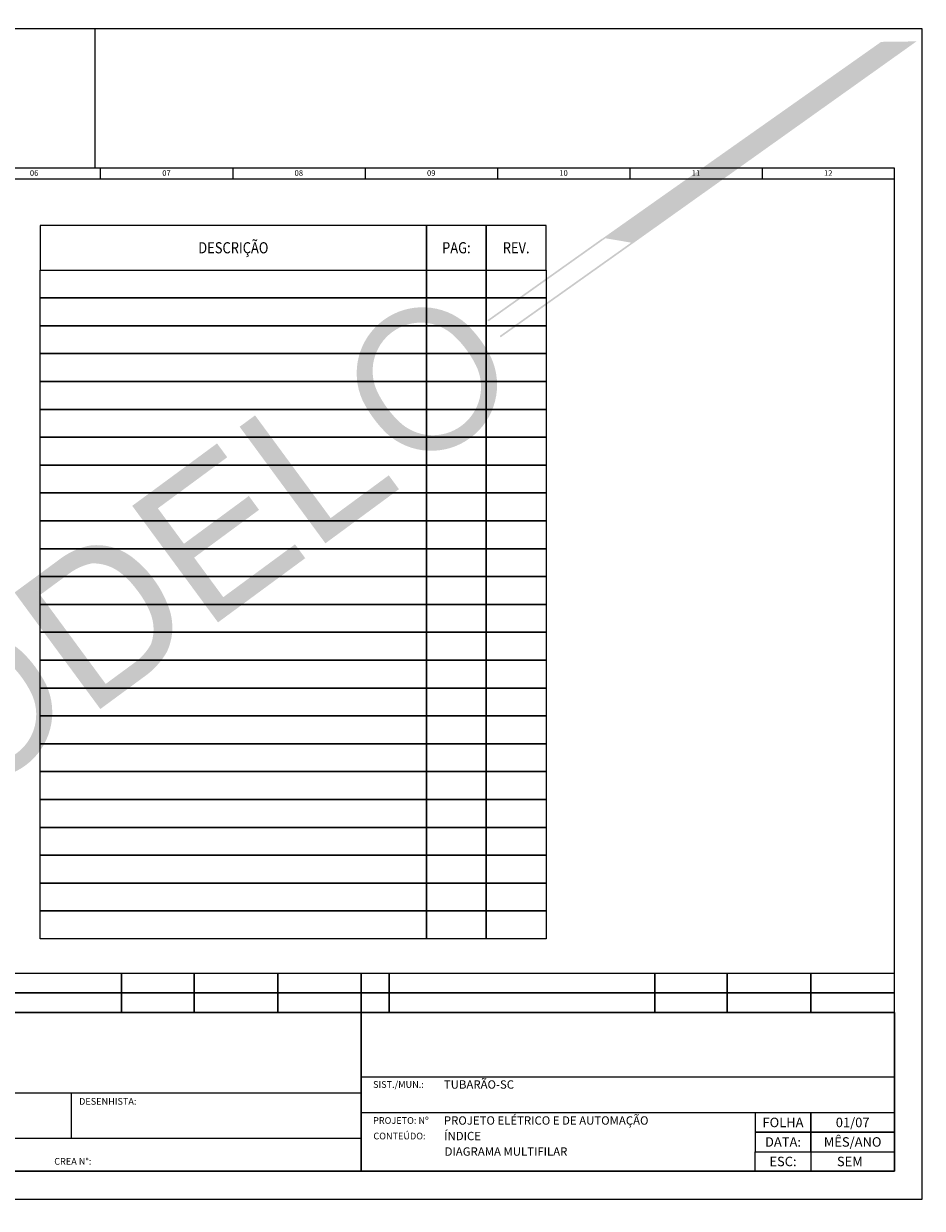
# Model space of a CAD drawing. Units: millimetres. Extents: x -398627 to -397390, y 210999 to 211772.
# Drawn here: x -398181 to -398019, y 211558 to 211770 of the extents above; entities that cross this region are included whole.
import ezdxf
from ezdxf.enums import TextEntityAlignment as Align

# ---------------------------------------------------------------- set-up
doc = ezdxf.new("R2010")
doc.units = ezdxf.units.MM
doc.header["$LTSCALE"] = 5
doc.linetypes.add('HIDDEN', pattern=[0.375, 0.25, -0.125])
for name, color, linetype in [('02', 2, 'Continuous'), ('025', 1, 'Continuous'), ('070', 5, 'Continuous'), ('1', 1, 'Continuous'), ('4', 4, 'Continuous'), ('5', 5, 'Continuous'), ('CISM_19_TEXTO_FINO', 7, 'Continuous'), ('COTAS', 1, 'Continuous'), ('MARGEM', 1, 'Continuous'), ('TESTO', 7, 'Continuous')]:
    doc.layers.add(name, color=color, linetype=linetype)
doc.styles.add('ARIAL', font='arial.ttf', dxfattribs={"height": 4})
doc.styles.add('ROMANS', font='ROMANS.SHX', dxfattribs={"height": 1.5})
doc.styles.add('SIMPLEX', font='simplex.shx')

# ---------------------------------------------------------------- blocks, each defined once
blk = doc.blocks.new('FORMATO A3')
at = {"layer": '025'}
blk.add_line((148.5, 210), (148.5, 185), dxfattribs=at)
blk.add_lwpolyline([(0, 0), (297, 0), (297, 210), (0, 210)], close=True, dxfattribs=at)
at = {"layer": '070'}
for p, q in [((5, 185), (5, 5)), ((292, 185), (5, 185)), ((292, 5), (292, 185))]:
    blk.add_line(p, q, dxfattribs=at)
at = {"layer": 'MARGEM', "color": 2}
for p, q in [((7, 185), (7, 40.5)), ((30.75, 185), (30.75, 183)), ((54.5, 185), (54.5, 183)), ((78.25, 185), (78.25, 183)), ((102, 185), (102, 183)), ((125.75, 185), (125.75, 183)), ((149.5, 185), (149.5, 183)), ((173.25, 185), (173.25, 183)), ((197, 185), (197, 183)), ((220.75, 185), (220.75, 183)), ((244.5, 185), (244.5, 183)), ((268.25, 185), (268.25, 183)), ((292, 183), (5, 183)), ((7, 159.76), (5, 159.76)), ((7, 134.55), (5, 134.55)), ((7, 109.23), (5, 109.23)), ((7, 83.77), (5, 83.77)), ((7, 58.57), (5, 58.57))]:
    blk.add_line(p, q, dxfattribs=at)
at = {"layer": 'MARGEM', "color": 5}
blk.add_lwpolyline([(292, 5), (292, 185), (5, 185), (5, 5), (292, 5)], dxfattribs=at)
at = {"layer": 'MARGEM', "color": 2, "style": 'SIMPLEX'}
for s, p in [('01', (18.88, 183.98)), ('02', (42.62, 183.98)), ('03', (66.38, 183.98)), ('04', (90.12, 183.98)), ('05', (113.88, 183.98)), ('06', (137.62, 183.98)), ('07', (161.38, 183.98)), ('08', (185.12, 183.98)), ('09', (208.88, 183.98)), ('10', (232.62, 183.98)), ('11', (256.38, 183.98)), ('12', (280.12, 183.98)), ('A', (6.07, 171.38)), ('B', (6.07, 147.16)), ('C', (6.07, 121.95)), ('D', (6.07, 96.63)), ('E', (6.07, 71.17)), ('F', (6.07, 45.97))]:
    blk.add_text(s, height=1, dxfattribs=at).set_placement(p, align=Align.MIDDLE)
blk = doc.blocks.new('MODELO')
at = {"true_color": 0x8dd8d8}
h = blk.add_hatch(color=121, dxfattribs=at)
h.paths.add_polyline_path([(669.11, 470.02), (668.18, 470.39), (611.68, 429.31), (612.2, 428.65)])
h.paths.add_polyline_path([(683.89, 468.43), (683.03, 468.85), (617.88, 421.49), (618.41, 420.83)])
at = {"layer": 'TESTO', "true_color": 0x8dd8d8}
h = blk.add_hatch(color=121, dxfattribs=at)
h.paths.add_polyline_path([(823.56, 570.22), (805.98, 569.79), (648.37, 455.99), (649.13, 455.51), (669.95, 470.64), (683.89, 468.43)])
h.paths.add_polyline_path([(258.39, 159.11), (257.92, 159.68), (196.89, 115.32), (183.99, 117.36), (252.03, 166.82), (251.5, 167.47), (13.87, -5.63), (25.43, -10.08)])
h = blk.add_hatch(color=121, dxfattribs=at)
h.paths.add_polyline_path([(550.09, 388.63, 0.08501), (562.37, 372.29, 0.818206), (613.65, 410.91, 0.08501), (601.34, 427.23, 0.812539)])
h.paths.add_polyline_path([(606.13, 406.95, 0.085591), (595.48, 421.08, 0.847753), (557.62, 392.56, 0.085591), (568.25, 378.43, 0.84969)], flags=16)
h = blk.add_hatch(color=121, dxfattribs=at)
h.paths.add_polyline_path([(496.68, 380.68), (489.06, 374.94), (494.21, 368.11), (501.83, 373.85)])
h.paths.add_polyline_path([(501.83, 373.85), (494.21, 368.11), (507.37, 350.63), (514.99, 356.36)])
h.paths.add_polyline_path([(514.99, 356.36), (507.37, 350.63), (512.52, 343.79), (520.14, 349.53)])
h.paths.add_polyline_path([(520.14, 349.53), (512.52, 343.79), (527.21, 324.28), (534.83, 330.02)])
h.paths.add_polyline_path([(534.83, 330.02), (527.21, 324.28), (532.35, 317.45), (539.98, 323.19)])
h.paths.add_polyline_path([(563.48, 351.6), (534.83, 330.02), (539.98, 323.19), (562.37, 340.06), (568.62, 344.77)])
h = blk.add_hatch(color=121, dxfattribs=at)
h.paths.add_polyline_path([(494.02, 340.57), (462.01, 316.46), (467.15, 309.63), (499.16, 333.74)])
h.paths.add_polyline_path([(477.92, 366.54), (443.7, 340.77), (448.85, 333.94), (483.06, 359.71)])
h.paths.add_polyline_path([(443.7, 340.77), (436.08, 335.04), (441.22, 328.2), (448.85, 333.94)])
h.paths.add_polyline_path([(462.01, 316.46), (454.39, 310.72), (459.53, 303.89), (467.15, 309.63)])
h.paths.add_polyline_path([(467.15, 309.63), (459.53, 303.89), (474.23, 284.38), (481.85, 290.12)])
h.paths.add_polyline_path([(481.85, 290.12), (474.23, 284.38), (479.37, 277.55), (486.99, 283.29)])
h.paths.add_polyline_path([(517.24, 316.78), (481.85, 290.12), (486.99, 283.29), (522.39, 309.95)])
h.paths.add_polyline_path([(448.85, 333.94), (441.22, 328.2), (454.39, 310.72), (462.01, 316.46)])
h = blk.add_hatch(color=121, dxfattribs=at)
h.paths.add_polyline_path([(437.74, 308.37, 0.214036), (415.08, 315.04, 0.105511), (401, 308.62), (400.59, 308.31, 0.005233), (399.98, 307.83), (385.67, 297.05), (390.78, 290.27), (405.09, 301.04, -0.105967), (416.19, 306.19, -0.192165), (431.61, 300.9, -0.059035), (438.87, 293.24, -0.066125), (445.35, 282.66, -0.192165), (446.18, 266.37, -0.105967), (438.16, 257.12), (423.85, 246.35), (428.95, 239.58), (444.68, 251.43, 0.095184), (454.16, 262.7, 0.216257), (454.06, 286.5, 0.073195), (446.55, 299.41, 0.066229)])
h.paths.add_polyline_path([(385.66, 297.06), (378.04, 291.32), (421.33, 233.84), (428.95, 239.58)])
h = blk.add_hatch(color=121, dxfattribs=at)
h.paths.add_polyline_path([(330.67, 223.39, 0.08501), (342.96, 207.05, 0.818206), (394.24, 245.67, 0.08501), (381.93, 261.99, 0.812539)])
h.paths.add_polyline_path([(386.72, 241.71, 0.085591), (376.07, 255.84, 0.847753), (338.2, 227.32, 0.085591), (348.84, 213.19, 0.84969)], flags=16)
h = blk.add_hatch(color=121, dxfattribs=at)
h.paths.add_polyline_path([(255.66, 199.16), (248.04, 193.42), (291.33, 135.94), (298.95, 141.68)])
h.paths.add_polyline_path([(260.02, 202.45), (255.66, 199.16), (262.14, 190.56), (315.73, 154.31), (318.43, 156.35), (322.35, 159.3), (302.32, 220.82), (295.84, 229.42), (292.66, 227.03), (313.43, 165.5)])
h.paths.add_polyline_path([(303.46, 235.16), (295.84, 229.42), (339.13, 171.94), (346.75, 177.67)])

msp = doc.modelspace()

# ---------------------------------------------------------------- linework, layer by layer
at = {"layer": '025'}
for points in [[(-398210.8, 211596.58), (-398163.14, 211596.58), (-398163.14, 211600.08), (-398210.8, 211600.08)], [(-398163.14, 211596.58), (-398150.14, 211596.58), (-398150.14, 211600.08), (-398163.14, 211600.08)], [(-398150.14, 211596.58), (-398135.14, 211596.58), (-398135.14, 211600.08), (-398150.14, 211600.08)], [(-398135.14, 211596.58), (-398120.14, 211596.58), (-398120.14, 211600.08), (-398135.14, 211600.08)], [(-398120.14, 211596.58), (-398115.14, 211596.58), (-398115.14, 211600.08), (-398120.14, 211600.08)], [(-398115.14, 211596.58), (-398067.47, 211596.58), (-398067.47, 211600.08), (-398115.14, 211600.08)], [(-398067.47, 211596.58), (-398054.47, 211596.58), (-398054.47, 211600.08), (-398067.47, 211600.08)], [(-398054.47, 211596.58), (-398039.47, 211596.58), (-398039.47, 211600.08), (-398054.47, 211600.08)], [(-398039.47, 211596.58), (-398024.47, 211596.58), (-398024.47, 211600.08), (-398039.47, 211600.08)], [(-398210.8, 211593.08), (-398163.14, 211593.08), (-398163.14, 211596.58), (-398210.8, 211596.58)], [(-398163.14, 211593.08), (-398150.14, 211593.08), (-398150.14, 211596.58), (-398163.14, 211596.58)], [(-398150.14, 211593.08), (-398135.14, 211593.08), (-398135.14, 211596.58), (-398150.14, 211596.58)], [(-398135.14, 211593.08), (-398120.14, 211593.08), (-398120.14, 211596.58), (-398135.14, 211596.58)], [(-398120.14, 211593.08), (-398115.14, 211593.08), (-398115.14, 211596.58), (-398120.14, 211596.58)], [(-398115.14, 211593.08), (-398067.47, 211593.08), (-398067.47, 211596.58), (-398115.14, 211596.58)], [(-398067.47, 211593.08), (-398054.47, 211593.08), (-398054.47, 211596.58), (-398067.47, 211596.58)], [(-398054.47, 211593.08), (-398039.47, 211593.08), (-398039.47, 211596.58), (-398054.47, 211596.58)], [(-398039.47, 211593.08), (-398024.47, 211593.08), (-398024.47, 211596.58), (-398039.47, 211596.58)]]:
    msp.add_lwpolyline(points, close=True, dxfattribs=at)
at = {"layer": '1'}
for p, q in [((-398120.14, 211593.08), (-398215.8, 211593.08)), ((-398024.47, 211593.08), (-398120.14, 211593.08)), ((-398120.14, 211578.58), (-398215.8, 211578.58)), ((-398172.22, 211578.58), (-398172.22, 211570.48)), ((-398311.47, 211570.48), (-398120.14, 211570.48)), ((-398215.8, 211564.58), (-398120.14, 211564.58))]:
    msp.add_line(p, q, dxfattribs=at)
for points in [[(-398177.75, 211726.28), (-398108.45, 211726.28), (-398108.45, 211734.28), (-398177.75, 211734.28)], [(-398108.45, 211726.28), (-398097.72, 211726.28), (-398097.72, 211734.28), (-398108.45, 211734.28)], [(-398097.72, 211726.28), (-398086.98, 211726.28), (-398086.98, 211734.28), (-398097.72, 211734.28)], [(-398177.75, 211726.28), (-398108.45, 211726.28), (-398108.45, 211721.28), (-398177.75, 211721.28)], [(-398108.45, 211726.28), (-398097.72, 211726.28), (-398097.72, 211721.28), (-398108.45, 211721.28)], [(-398097.72, 211726.28), (-398086.98, 211726.28), (-398086.98, 211721.28), (-398097.72, 211721.28)], [(-398177.75, 211721.28), (-398108.45, 211721.28), (-398108.45, 211716.28), (-398177.75, 211716.28)], [(-398108.45, 211721.28), (-398097.72, 211721.28), (-398097.72, 211716.28), (-398108.45, 211716.28)], [(-398097.72, 211721.28), (-398086.98, 211721.28), (-398086.98, 211716.28), (-398097.72, 211716.28)], [(-398177.75, 211716.28), (-398108.45, 211716.28), (-398108.45, 211711.28), (-398177.75, 211711.28)], [(-398108.45, 211716.28), (-398097.72, 211716.28), (-398097.72, 211711.28), (-398108.45, 211711.28)], [(-398097.72, 211716.28), (-398086.98, 211716.28), (-398086.98, 211711.28), (-398097.72, 211711.28)], [(-398177.75, 211711.28), (-398108.45, 211711.28), (-398108.45, 211706.28), (-398177.75, 211706.28)], [(-398108.45, 211711.28), (-398097.72, 211711.28), (-398097.72, 211706.28), (-398108.45, 211706.28)], [(-398097.72, 211711.28), (-398086.98, 211711.28), (-398086.98, 211706.28), (-398097.72, 211706.28)], [(-398177.75, 211706.28), (-398108.45, 211706.28), (-398108.45, 211701.28), (-398177.75, 211701.28)], [(-398108.45, 211706.28), (-398097.72, 211706.28), (-398097.72, 211701.28), (-398108.45, 211701.28)], [(-398097.72, 211706.28), (-398086.98, 211706.28), (-398086.98, 211701.28), (-398097.72, 211701.28)], [(-398177.75, 211701.28), (-398108.45, 211701.28), (-398108.45, 211696.28), (-398177.75, 211696.28)], [(-398108.45, 211701.28), (-398097.72, 211701.28), (-398097.72, 211696.28), (-398108.45, 211696.28)], [(-398097.72, 211701.28), (-398086.98, 211701.28), (-398086.98, 211696.28), (-398097.72, 211696.28)], [(-398177.75, 211696.28), (-398108.45, 211696.28), (-398108.45, 211691.28), (-398177.75, 211691.28)], [(-398108.45, 211696.28), (-398097.72, 211696.28), (-398097.72, 211691.28), (-398108.45, 211691.28)], [(-398097.72, 211696.28), (-398086.98, 211696.28), (-398086.98, 211691.28), (-398097.72, 211691.28)], [(-398177.75, 211691.28), (-398108.45, 211691.28), (-398108.45, 211686.28), (-398177.75, 211686.28)], [(-398108.45, 211691.28), (-398097.72, 211691.28), (-398097.72, 211686.28), (-398108.45, 211686.28)], [(-398097.72, 211691.28), (-398086.98, 211691.28), (-398086.98, 211686.28), (-398097.72, 211686.28)], [(-398177.75, 211686.28), (-398108.45, 211686.28), (-398108.45, 211681.28), (-398177.75, 211681.28)], [(-398108.45, 211686.28), (-398097.72, 211686.28), (-398097.72, 211681.28), (-398108.45, 211681.28)], [(-398097.72, 211686.28), (-398086.98, 211686.28), (-398086.98, 211681.28), (-398097.72, 211681.28)], [(-398177.75, 211681.28), (-398108.45, 211681.28), (-398108.45, 211676.28), (-398177.75, 211676.28)], [(-398108.45, 211681.28), (-398097.72, 211681.28), (-398097.72, 211676.28), (-398108.45, 211676.28)], [(-398097.72, 211681.28), (-398086.98, 211681.28), (-398086.98, 211676.28), (-398097.72, 211676.28)], [(-398177.75, 211676.28), (-398108.45, 211676.28), (-398108.45, 211671.28), (-398177.75, 211671.28)], [(-398108.45, 211676.28), (-398097.72, 211676.28), (-398097.72, 211671.28), (-398108.45, 211671.28)], [(-398097.72, 211676.28), (-398086.98, 211676.28), (-398086.98, 211671.28), (-398097.72, 211671.28)], [(-398177.75, 211671.28), (-398108.45, 211671.28), (-398108.45, 211666.28), (-398177.75, 211666.28)], [(-398108.45, 211671.28), (-398097.72, 211671.28), (-398097.72, 211666.28), (-398108.45, 211666.28)], [(-398097.72, 211671.28), (-398086.98, 211671.28), (-398086.98, 211666.28), (-398097.72, 211666.28)], [(-398177.75, 211666.28), (-398108.45, 211666.28), (-398108.45, 211661.28), (-398177.75, 211661.28)], [(-398108.45, 211666.28), (-398097.72, 211666.28), (-398097.72, 211661.28), (-398108.45, 211661.28)], [(-398097.72, 211666.28), (-398086.98, 211666.28), (-398086.98, 211661.28), (-398097.72, 211661.28)], [(-398177.75, 211661.28), (-398108.45, 211661.28), (-398108.45, 211656.28), (-398177.75, 211656.28)], [(-398108.45, 211661.28), (-398097.72, 211661.28), (-398097.72, 211656.28), (-398108.45, 211656.28)], [(-398097.72, 211661.28), (-398086.98, 211661.28), (-398086.98, 211656.28), (-398097.72, 211656.28)], [(-398177.75, 211656.28), (-398108.45, 211656.28), (-398108.45, 211651.28), (-398177.75, 211651.28)], [(-398108.45, 211656.28), (-398097.72, 211656.28), (-398097.72, 211651.28), (-398108.45, 211651.28)], [(-398097.72, 211656.28), (-398086.98, 211656.28), (-398086.98, 211651.28), (-398097.72, 211651.28)], [(-398177.75, 211651.28), (-398108.45, 211651.28), (-398108.45, 211646.28), (-398177.75, 211646.28)], [(-398108.45, 211651.28), (-398097.72, 211651.28), (-398097.72, 211646.28), (-398108.45, 211646.28)], [(-398097.72, 211651.28), (-398086.98, 211651.28), (-398086.98, 211646.28), (-398097.72, 211646.28)], [(-398177.75, 211646.28), (-398108.45, 211646.28), (-398108.45, 211641.28), (-398177.75, 211641.28)], [(-398108.45, 211646.28), (-398097.72, 211646.28), (-398097.72, 211641.28), (-398108.45, 211641.28)], [(-398097.72, 211646.28), (-398086.98, 211646.28), (-398086.98, 211641.28), (-398097.72, 211641.28)], [(-398177.75, 211641.28), (-398108.45, 211641.28), (-398108.45, 211636.28), (-398177.75, 211636.28)], [(-398108.45, 211641.28), (-398097.72, 211641.28), (-398097.72, 211636.28), (-398108.45, 211636.28)], [(-398097.72, 211641.28), (-398086.98, 211641.28), (-398086.98, 211636.28), (-398097.72, 211636.28)], [(-398177.75, 211636.28), (-398108.45, 211636.28), (-398108.45, 211631.28), (-398177.75, 211631.28)], [(-398108.45, 211636.28), (-398097.72, 211636.28), (-398097.72, 211631.28), (-398108.45, 211631.28)], [(-398097.72, 211636.28), (-398086.98, 211636.28), (-398086.98, 211631.28), (-398097.72, 211631.28)], [(-398177.75, 211631.28), (-398108.45, 211631.28), (-398108.45, 211626.28), (-398177.75, 211626.28)], [(-398108.45, 211631.28), (-398097.72, 211631.28), (-398097.72, 211626.28), (-398108.45, 211626.28)], [(-398097.72, 211631.28), (-398086.98, 211631.28), (-398086.98, 211626.28), (-398097.72, 211626.28)], [(-398177.75, 211626.28), (-398108.45, 211626.28), (-398108.45, 211621.28), (-398177.75, 211621.28)], [(-398108.45, 211626.28), (-398097.72, 211626.28), (-398097.72, 211621.28), (-398108.45, 211621.28)], [(-398097.72, 211626.28), (-398086.98, 211626.28), (-398086.98, 211621.28), (-398097.72, 211621.28)], [(-398177.75, 211621.28), (-398108.45, 211621.28), (-398108.45, 211616.28), (-398177.75, 211616.28)], [(-398108.45, 211621.28), (-398097.72, 211621.28), (-398097.72, 211616.28), (-398108.45, 211616.28)], [(-398097.72, 211621.28), (-398086.98, 211621.28), (-398086.98, 211616.28), (-398097.72, 211616.28)], [(-398177.75, 211616.28), (-398108.45, 211616.28), (-398108.45, 211611.28), (-398177.75, 211611.28)], [(-398108.45, 211616.28), (-398097.72, 211616.28), (-398097.72, 211611.28), (-398108.45, 211611.28)], [(-398097.72, 211616.28), (-398086.98, 211616.28), (-398086.98, 211611.28), (-398097.72, 211611.28)], [(-398177.75, 211611.28), (-398108.45, 211611.28), (-398108.45, 211606.28), (-398177.75, 211606.28)], [(-398108.45, 211611.28), (-398097.72, 211611.28), (-398097.72, 211606.28), (-398108.45, 211606.28)], [(-398097.72, 211611.28), (-398086.98, 211611.28), (-398086.98, 211606.28), (-398097.72, 211606.28)], [(-398120.14, 211581.54), (-398024.47, 211581.54), (-398024.47, 211593.08), (-398120.14, 211593.08)], [(-398120.14, 211581.54), (-398024.47, 211581.54), (-398024.47, 211575.08), (-398120.14, 211575.08)], [(-398049.47, 211571.58), (-398039.47, 211571.58), (-398039.47, 211575.08), (-398049.47, 211575.08)], [(-398039.47, 211571.58), (-398024.47, 211571.58), (-398024.47, 211575.08), (-398039.47, 211575.08)], [(-398049.47, 211568.08), (-398039.47, 211568.08), (-398039.47, 211571.58), (-398049.47, 211571.58)], [(-398039.47, 211568.08), (-398024.47, 211568.08), (-398024.47, 211571.58), (-398039.47, 211571.58)], [(-398049.47, 211568.08), (-398039.47, 211568.08), (-398039.47, 211564.58), (-398049.47, 211564.58)]]:
    msp.add_lwpolyline(points, close=True, dxfattribs=at)
msp.add_lwpolyline([(-398215.8, 211593.08), (-398215.8, 211593.08), (-398120.14, 211593.08), (-398120.14, 211578.58), (-398215.8, 211578.58)], dxfattribs=at)
at = {"layer": '5'}
msp.add_lwpolyline([(-398215.8, 211593.08), (-398215.8, 211593.08), (-398120.14, 211593.08), (-398120.14, 211564.58), (-398215.8, 211564.58), (-398215.8, 211578.58)], dxfattribs=at)
msp.add_lwpolyline([(-398120.14, 211593.08), (-398024.47, 211593.08), (-398024.47, 211564.58), (-398120.14, 211564.58)], close=True, dxfattribs=at)

# ---------------------------------------------------------------- block references
at = {"layer": '02'}
msp.add_blockref('FORMATO A3', (-398316.47, 211559.58), dxfattribs=at)
at = {"layer": 'COTAS', "linetype": 'HIDDEN', "xscale": 0.3608510506323748, "yscale": 0.3608510506323748, "zscale": 0.3608510506323748, "rotation": 359.3771567846256}
msp.add_blockref('MODELO', (-398319.91, 211564.79), dxfattribs=at)

# ---------------------------------------------------------------- texts
at = {"layer": '4'}
for s, height, style, p in [('SIST./MUN.:', 1.2, 'ROMANS', (-398118.03, 211580.14)), ('TUBARÃO-SC', 1.5, 'ARIAL', (-398105.32, 211580.14)), ('DESENHISTA:', 1.2, 'ROMANS', (-398170.78, 211577.11)), ('PROJETO: Nº', 1.2, 'ROMANS', (-398118.03, 211573.68)), ('PROJETO ELÉTRICO E DE AUTOMAÇÃO', 1.5, 'ARIAL', (-398105.32, 211573.68)), ('ÍNDICE', 1.5, 'ARIAL', (-398105.26, 211570.89)), ('CONTEÚDO:', 1.2, 'ROMANS', (-398117.97, 211570.89)), ('DIAGRAMA MULTIFILAR', 1.5, 'ARIAL', (-398105.19, 211568.11)), ('CREA N%%D:', 1.2, 'ROMANS', (-398175.24, 211566.35))]:
    msp.add_text(s, height=height, dxfattribs=dict(at, style=style)).set_placement(p, align=Align.MIDDLE_LEFT)
at = {"layer": '4', "style": 'SIMPLEX'}
for s, p in [('01/07', (-398031.97, 211573.33)), ('FOLHA', (-398044.47, 211573.33)), ('DATA:', (-398044.47, 211569.83)), ('MÊS/ANO', (-398031.97, 211569.83)), ('ESC:', (-398044.47, 211566.33)), ('SEM', (-398032.47, 211566.33))]:
    msp.add_text(s, height=1.7, dxfattribs=at).set_placement(p, align=Align.MIDDLE_CENTER)
at = {"layer": 'CISM_19_TEXTO_FINO', "style": 'ROMANS', "width": 0.85}
for s, p in [('DESCRIÇÃO', (-398143.1, 211730.28)), ('PAG:', (-398103.08, 211730.28)), ('REV.', (-398092.35, 211730.28))]:
    msp.add_text(s, height=2, dxfattribs=at).set_placement(p, align=Align.MIDDLE_CENTER)

doc.saveas('drawing.dxf')
